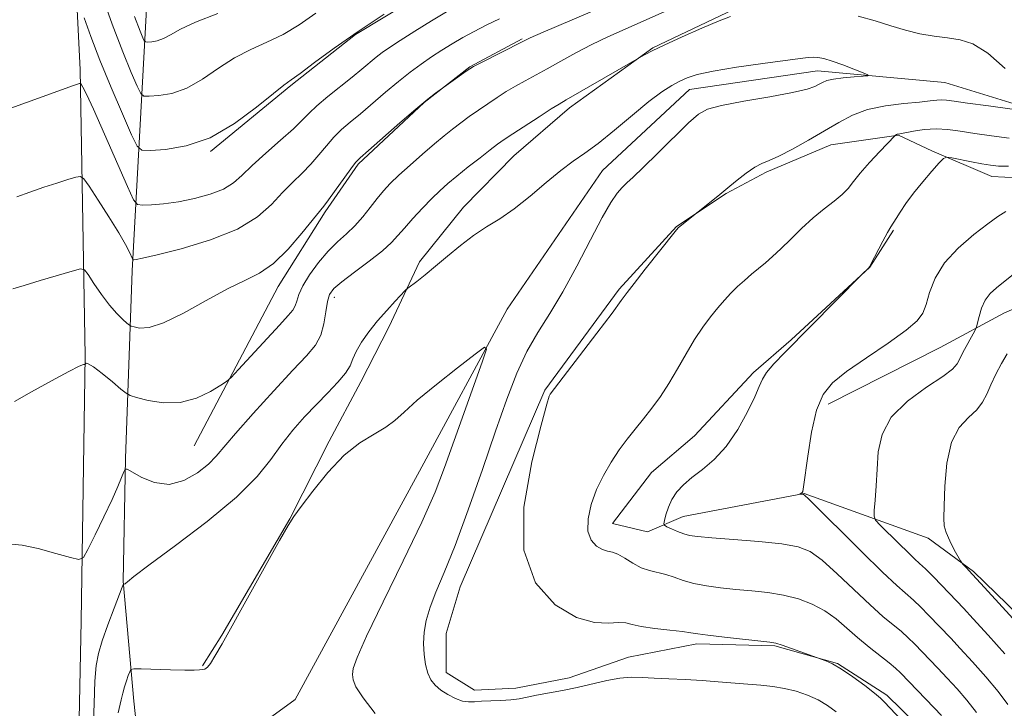
# Model space of a CAD drawing. Extents: x 2102300 to 2105200, y 362300 to 365200.
# Drawn here: x 2104026 to 2104196, y 363809 to 363928 of the extents above; entities that cross this region are included whole.
import ezdxf

# ---------------------------------------------------------------- set-up
doc = ezdxf.new("R2010")
doc.units = 0
doc.header["$MEASUREMENT"] = 0
for name, color, linetype, lineweight in [('DTM HARD BREAKLINE', 7, 'Continuous', 0), ('DTM SPOT ELEVATION', 2, 'Continuous', 13), ('INDEX CONTOUR', 41, 'Continuous', 13), ('INTERMEDIATE CONTOUR', 44, 'Continuous', 0)]:
    doc.layers.add(name, color=color, linetype=linetype, lineweight=lineweight)

msp = doc.modelspace()

# ---------------------------------------------------------------- linework, layer by layer
at = {"layer": 'DTM HARD BREAKLINE'}
for points in [[(2104034.39, 363582.38, 1082.1), (2104032.96, 363628.75, 1079.86), (2104033.51, 363660.04, 1075.34), (2104035.04, 363707.37, 1069.23), (2104034.65, 363746.81, 1065.22), (2104035.53, 363790.18, 1065.41), (2104036.25, 363824.04, 1065.39), (2104036.91, 363869.9, 1068.09), (2104036.06, 363919.37, 1074.3), (2104033.3, 363974.69, 1081.62), (2104030.08, 364022.46, 1087.22), (2104027.35, 364068.8, 1089.84), (2104028.08, 364125.74, 1091.39), (2104026.91, 364187.54, 1093.26), (2104025.31, 364262.45, 1098.71), (2104023.57, 364352.2, 1103.71), (2104024.87, 364419.64, 1108.9), (2104022.81, 364502.7, 1111.48), (2104020.09, 364599.63, 1116.89)], [(2104038.05, 364141.07, 1092.52), (2104034.74, 364118.3, 1093.33), (2104033.72, 364084.41, 1093.22), (2104035.8, 364050.68, 1091.76), (2104041.23, 364014.97, 1092.09), (2104048.06, 363974.1, 1089.37), (2104047.58, 363930.86, 1081.44), (2104045.05, 363884.54, 1071.59), (2104043.87, 363852.15, 1066.16), (2104043.46, 363830.93, 1064.07), (2104045.32, 363810.17, 1061.23), (2104046.35, 363800.59, 1059.61)], [(2104231.701, 363975.395, 1077.709), (2104216.256, 363970.196, 1077.143), (2104194.538, 363963.997, 1076.542), (2104170.366, 363957.206, 1076.047), (2104156.626, 363953.244, 1075.835), (2104147.362, 363952.474, 1075.693), (2104124.274, 363945.372, 1075.764), (2104099.424, 363934.966, 1075.799), (2104083.634, 363925.401, 1075.87), (2104072.467, 363916.58, 1075.799), (2104058.558, 363905.178, 1075.87)], [(2104283.688, 363972.837, 1076.372), (2104266.803, 363966.839, 1075.356), (2104254.147, 363962.195, 1074.151), (2104242.692, 363956.035, 1073.118), (2104228.048, 363945.918, 1070.724), (2104219.878, 363940.092, 1069.897), (2104207.258, 363933.39, 1067.831), (2104198.979, 363931.716, 1067.263), (2104186.912, 363931.615, 1067.073), (2104173.709, 363932.146, 1066.867), (2104159.159, 363932.291, 1066.471), (2104148.978, 363929.727, 1066.212), (2104135.039, 363923.105, 1066.092), (2104120.629, 363912.757, 1065.541), (2104110.982, 363904.449, 1065.024), (2104102.316, 363895.569, 1064.542), (2104094.697, 363886.105, 1064.301), (2104089.375, 363874.827, 1063.578), (2104084.575, 363865.387, 1063.285), (2104079.088, 363855.106, 1062.269), (2104072.305, 363841.703, 1062.028), (2104060.531, 363821.584, 1062.079), (2104057.173, 363816.295, 1062.114)], [(2104437.05, 363911.37, 1082.88), (2104423.82, 363904.33, 1082.01), (2104402.36, 363899.85, 1080.59), (2104392.42, 363910.66, 1079.38), (2104387.52, 363926.21, 1077.45), (2104369.75, 363934.63, 1076.88), (2104349.09, 363941.89, 1075.27), (2104318.2, 363945.82, 1072.85), (2104300.67, 363953.6, 1071.02), (2104279.9, 363949.42, 1069.53), (2104264.26, 363937.67, 1067.36), (2104230.55, 363924.35, 1067.19), (2104204.99, 363911.11, 1066.13), (2104185.53, 363917.1, 1064.81), (2104163.51, 363919.11, 1063.43), (2104141.38, 363915.89, 1063.38), (2104126.33, 363901.88, 1063.27), (2104109.88, 363877.92, 1062.33), (2104094.72, 363849.94, 1060.76), (2104073.19, 363810.47, 1060.38), (2104061.32, 363801.86, 1059.72)], [(2104055.729, 363854.313, 1067.073), (2104070.297, 363881.871, 1069.329), (2104078.375, 363894.738, 1069.759), (2104084.104, 363903.012, 1069.794), (2104095.488, 363913.674, 1069.949), (2104103.425, 363919.811, 1070.069), (2104112.474, 363924.654, 1070.138)], [(2104267.682, 363912.622, 1077.991), (2104250.365, 363904.081, 1077.44), (2104236.613, 363897.398, 1076.716), (2104227.264, 363892.864, 1076.561), (2104219.62, 363889.491, 1076.303), (2104204.408, 363881.01, 1075.424), (2104195.796, 363877.289, 1074.89), (2104184.677, 363871.299, 1072.857), (2104165.345, 363861.538, 1072.495)], [(2104183.162, 363803.726, 1066.419), (2104175.478, 363811.202, 1066.298), (2104166.976, 363816.699, 1066.057), (2104156.104, 363819.754, 1065.868), (2104142.642, 363820.115, 1065.61), (2104130.816, 363817.779, 1064.921), (2104120.594, 363814.245, 1064.714), (2104111.345, 363812.456, 1064.594), (2104104.23, 363812.065, 1064.473), (2104099.294, 363815.152, 1064.542), (2104099.304, 363821.881, 1064.68), (2104101.735, 363829.965, 1064.921), (2104116.391, 363863.966, 1065.851), (2104129.199, 363881.382, 1065.799), (2104139.109, 363892.201, 1065.954), (2104147.705, 363897.91, 1066.092), (2104154.63, 363901.643, 1066.316), (2104165.812, 363906.367, 1066.66), (2104177.503, 363908.027, 1068.072), (2104183.255, 363905.289, 1069.794), (2104193.608, 363900.888, 1070.724), (2104204.86, 363900.289, 1071.378)], [(2104176.612, 363891.592, 1070.165), (2104172.519, 363885.186, 1070.01), (2104158.937, 363872.639, 1069.837), (2104152.444, 363867.011, 1069.699), (2104142.247, 363856.062, 1069.129), (2104134.784, 363849.699, 1068.922), (2104128.038, 363840.878, 1068.767), (2104134.083, 363839.475, 1069.388), (2104140.301, 363842.118, 1070.769), (2104161.198, 363846.099, 1072.047), (2104182.601, 363838.382, 1075.534), (2104190.461, 363832.594, 1076.172), (2104206.031, 363817.517, 1076.707), (2104223.533, 363796.262, 1076.379), (2104227.67, 363788.54, 1076.069), (2104231.24, 363782.861, 1075.689), (2104243.368, 363761.842, 1075.447), (2104248.434, 363753.809, 1075.206), (2104254.312, 363744.391, 1074.688), (2104259.762, 363734.264, 1074.239), (2104265.68, 363725.532, 1073.773), (2104268.801, 363719.672, 1073.79)]]:
    msp.add_polyline3d(points, dxfattribs=at)
at = {"layer": 'DTM SPOT ELEVATION'}
msp.add_point((2104080, 363880, 1065.49), dxfattribs=at)
at = {"layer": 'INDEX CONTOUR'}
for points in [[(2104024.438, 363881.43, 1070), (2104026.3631, 363882.036, 1070), (2104029.146, 363882.881, 1070), (2104034.677, 363884.53, 1070), (2104036.093, 363884.897, 1070), (2104036.808, 363884.737, 1070), (2104037.432, 363883.9109, 1070), (2104038.44, 363882.377, 1070), (2104039.747, 363880.47, 1070), (2104041.127, 363878.6211, 1070), (2104042.382, 363877.179, 1070), (2104043.413, 363876.167, 1070), (2104044.146, 363875.528, 1070), (2104044.564, 363875.188, 1070), (2104044.886, 363875.016, 1070), (2104045.389, 363874.863, 1070), (2104046.336, 363874.6751, 1070), (2104047.955, 363874.768, 1070), (2104050.458, 363875.553, 1070), (2104053.9151, 363877.267, 1070), (2104057.82, 363879.449, 1070), (2104061.52, 363881.469, 1070), (2104064.534, 363882.9, 1070), (2104067.058, 363884.143, 1070), (2104069.461, 363885.81, 1070), (2104071.986, 363888.286, 1070), (2104074.381, 363891.063, 1070), (2104078.156, 363895.758, 1070), (2104078.976, 363896.844, 1070), (2104082.841, 363902.215, 1070), (2104083.644, 363903.261, 1070), (2104084.467, 363904.106, 1070), (2104085.907, 363905.389, 1070), (2104091.301, 363910.13, 1070), (2104094.082, 363912.526, 1070), (2104096.137, 363914.225, 1070), (2104097.483, 363915.276, 1070), (2104102.777, 363919.065, 1070), (2104103.413, 363919.504, 1070), (2104104.0451, 363919.871, 1070), (2104105.166, 363920.452, 1070), (2104112.578, 363924.231, 1070), (2104113.852, 363924.829, 1070), (2104116.064, 363925.8011, 1070), (2104129.197, 363931.49, 1070)], [(2104045.432, 363928.54, 1080), (2104046.405, 363925.975, 1080), (2104046.885, 363924.831, 1080), (2104047.133, 363924.309, 1080), (2104047.356, 363924.122, 1080), (2104047.745, 363924.11, 1080), (2104048.44, 363924.157, 1080), (2104049.384, 363924.319, 1080), (2104050.469, 363924.697, 1080), (2104051.682, 363925.373, 1080), (2104053.38, 363926.339, 1080), (2104056.014, 363927.568, 1080), (2104059.819, 363929.018, 1080)], [(2104196.52, 363902.666, 1070), (2104194.779, 363902.68, 1070), (2104193.376, 363902.807, 1070), (2104191.904, 363903.051, 1070), (2104190.094, 363903.397, 1070), (2104186.727, 363904.074, 1070), (2104185.86, 363904.202, 1070), (2104185.296, 363903.978, 1070), (2104184.551, 363903.209, 1070), (2104183.278, 363901.788, 1070), (2104181.676, 363899.943, 1070), (2104180.083, 363897.989, 1070), (2104178.772, 363896.201, 1070), (2104177.777, 363894.705, 1070), (2104177.066, 363893.587, 1070), (2104176.161, 363892.196, 1070), (2104175.599, 363891.215, 1070), (2104174.775, 363889.667, 1070), (2104172.662, 363885.585, 1070), (2104172.467, 363885.243, 1070), (2104172.353, 363885.1049, 1070), (2104171.126, 363883.848, 1070), (2104157.871, 363870.478, 1070), (2104155.9661, 363868.48, 1070), (2104154.705, 363866.996, 1070), (2104153.969, 363865.838, 1070), (2104153.421, 363864.597, 1070), (2104152.667, 363862.805, 1070), (2104151.406, 363860.173, 1070), (2104149.707, 363857.115, 1070), (2104147.732, 363854.223, 1070), (2104145.644, 363851.954, 1070), (2104143.609, 363850.228, 1070), (2104141.7939, 363848.8311, 1070), (2104140.328, 363847.5729, 1070), (2104139.196, 363846.3469, 1070), (2104138.345, 363845.067, 1070), (2104137.724, 363843.699, 1070), (2104137.297, 363842.41, 1070), (2104137.033, 363841.418, 1070), (2104136.92, 363840.864, 1070), (2104137.0341, 363840.586, 1070), (2104137.474, 363840.3449, 1070), (2104138.287, 363839.964, 1070), (2104139.32, 363839.508, 1070), (2104140.37, 363839.101, 1070), (2104141.367, 363838.834, 1070), (2104142.781, 363838.645, 1070), (2104145.214, 363838.441, 1070), (2104148.997, 363838.146, 1070), (2104153.379, 363837.774, 1070), (2104157.332, 363837.358, 1070), (2104160.127, 363836.872, 1070), (2104162.199, 363836.046, 1070), (2104164.28, 363834.55, 1070), (2104166.902, 363832.2041, 1070), (2104172.569, 363826.838, 1070), (2104174.814, 363824.848, 1070), (2104177.984, 363822.221, 1070), (2104179.163, 363821.163, 1070), (2104180.26, 363820.0851, 1070), (2104184.298, 363815.901, 1070), (2104185.931, 363814.175, 1070), (2104187.624, 363812.337, 1070), (2104189.329, 363810.371, 1070), (2104190.998, 363808.246, 1070)]]:
    msp.add_polyline3d(points, dxfattribs=at)
at = {"layer": 'INTERMEDIATE CONTOUR'}
for points in [[(2104039.487, 363933.086, 1078), (2104041.58, 363927.219, 1078), (2104043.423, 363922.4039, 1078), (2104044.894, 363918.826, 1078), (2104045.919, 363916.457, 1078), (2104046.513, 363915.211, 1078), (2104047.046, 363914.765, 1078), (2104047.974, 363914.736, 1078), (2104049.634, 363914.846, 1078), (2104051.889, 363915.233, 1078), (2104054.482, 363916.138, 1078), (2104057.195, 363917.693, 1078), (2104059.962, 363919.589, 1078), (2104062.755, 363921.406, 1078), (2104065.55, 363922.846, 1078), (2104068.3389, 363924.089, 1078), (2104071.118, 363925.433, 1078), (2104073.901, 363927.111, 1078), (2104076.791, 363929.087, 1078)], [(2104024.682, 363861.992, 1068), (2104027.629, 363863.637, 1068), (2104031.115, 363865.565, 1068), (2104034.12, 363867.193, 1068), (2104035.873, 363868.08, 1068), (2104036.607, 363868.381, 1068), (2104036.802, 363868.397, 1068), (2104036.865, 363868.383, 1068), (2104036.902, 363868.407, 1068), (2104036.946, 363868.488, 1068), (2104037.062, 363868.599, 1068), (2104037.451, 363868.515, 1068), (2104038.349, 363867.9639, 1068), (2104039.867, 363866.798, 1068), (2104041.619, 363865.36, 1068), (2104043.097, 363864.1169, 1068), (2104043.98, 363863.403, 1068), (2104044.684, 363863.033, 1068), (2104045.814, 363862.691, 1068), (2104047.81, 363862.175, 1068), (2104050.452, 363861.752, 1068), (2104053.356, 363861.805, 1068), (2104056.159, 363862.573, 1068), (2104058.579, 363863.725, 1068), (2104060.352, 363864.783, 1068), (2104061.374, 363865.453, 1068), (2104062.17, 363866.158, 1068), (2104063.421, 363867.503, 1068), (2104070.493, 363875.202, 1068), (2104072.007, 363876.8301, 1068), (2104072.825, 363877.792, 1068), (2104073.226, 363878.507, 1068), (2104073.4789, 363879.343, 1068), (2104073.83, 363880.461, 1068), (2104074.518, 363881.967, 1068), (2104075.703, 363883.899, 1068), (2104077.241, 363886.007, 1068), (2104078.912, 363887.973, 1068), (2104080.531, 363889.571, 1068), (2104082.067, 363890.944, 1068), (2104083.525, 363892.3301, 1068), (2104084.905, 363893.896, 1068), (2104086.1921, 363895.533, 1068), (2104087.369, 363897.064, 1068), (2104088.456, 363898.38, 1068), (2104089.637, 363899.643, 1068), (2104091.135, 363901.086, 1068), (2104093.082, 363902.855, 1068), (2104095.2431, 363904.757, 1068), (2104097.29, 363906.514, 1068), (2104098.985, 363907.922, 1068), (2104100.433, 363909.072, 1068), (2104101.825, 363910.125, 1068), (2104103.314, 363911.2139, 1068), (2104104.89, 363912.332, 1068), (2104106.4999, 363913.442, 1068), (2104108.106, 363914.513, 1068), (2104109.709, 363915.533, 1068), (2104111.323, 363916.497, 1068), (2104112.977, 363917.419, 1068), (2104116.792, 363919.484, 1068), (2104119.135, 363920.794, 1068), (2104121.726, 363922.225, 1068), (2104124.462, 363923.66, 1068), (2104127.274, 363925.013, 1068), (2104130.223, 363926.344, 1068), (2104140.207, 363930.758, 1068)], [(2104024.06, 363912.675, 1074), (2104034.922, 363916.587, 1074), (2104035.9629, 363916.939, 1074), (2104036.066, 363916.959, 1074), (2104036.143, 363916.906, 1074), (2104036.2601, 363916.736, 1074), (2104036.514, 363916.307, 1074), (2104037.121, 363915.096, 1074), (2104038.3321, 363912.485, 1074), (2104040.252, 363908.191, 1074), (2104044.233, 363899.147, 1074), (2104045.287, 363896.845, 1074), (2104045.961, 363896.009, 1074), (2104046.834, 363895.921, 1074), (2104048.357, 363895.996, 1074), (2104050.482, 363896.169, 1074), (2104053.035, 363896.505, 1074), (2104055.814, 363897.054, 1074), (2104058.519, 363897.798, 1074), (2104060.822, 363898.701, 1074), (2104062.536, 363899.755, 1074), (2104064.02, 363901.062, 1074), (2104065.772, 363902.754, 1074), (2104068.116, 363904.874, 1074), (2104070.679, 363907.127, 1074), (2104072.9139, 363909.133, 1074), (2104074.451, 363910.631, 1074), (2104075.63, 363911.842, 1074), (2104076.97, 363913.108, 1074), (2104078.837, 363914.672, 1074), (2104083.074, 363918.042, 1074), (2104084.764, 363919.426, 1074), (2104087.217, 363921.483, 1074), (2104088.258, 363922.297, 1074), (2104089.526, 363923.19, 1074), (2104091.352, 363924.384, 1074), (2104093.9179, 363926.003, 1074), (2104096.79, 363927.781, 1074), (2104099.384, 363929.353, 1074)], [(2104024.21, 363837.3439, 1066), (2104026.055, 363837.171, 1066), (2104028.8179, 363836.562, 1066), (2104031.87, 363835.734, 1066), (2104034.4, 363834.994, 1066), (2104035.843, 363834.65, 1066), (2104036.616, 363835.011, 1066), (2104037.38, 363836.386, 1066), (2104038.626, 363838.911, 1066), (2104040.146, 363842.033, 1066), (2104041.564, 363845.027, 1066), (2104042.58, 363847.309, 1066), (2104043.218, 363848.864, 1066), (2104043.58, 363849.823, 1066), (2104043.808, 363850.289, 1066), (2104044.2001, 363850.2741, 1066), (2104046.714, 363848.841, 1066), (2104048.9091, 363847.958, 1066), (2104051.4121, 363847.665, 1066), (2104053.963, 363848.337, 1066), (2104056.313, 363849.664, 1066), (2104058.218, 363851.162, 1066), (2104059.584, 363852.519, 1066), (2104062.914, 363856.4741, 1066), (2104065.968, 363859.929, 1066), (2104069.534, 363863.85, 1066), (2104072.813, 363867.381, 1066), (2104075.18, 363869.901, 1066), (2104076.705, 363871.735, 1066), (2104077.633, 363873.444, 1066), (2104078.191, 363875.434, 1066), (2104078.535, 363877.4941, 1066), (2104078.802, 363879.258, 1066), (2104079.157, 363880.493, 1066), (2104079.875, 363881.493, 1066), (2104081.258, 363882.681, 1066), (2104083.457, 363884.349, 1066), (2104086.005, 363886.261, 1066), (2104088.282, 363888.044, 1066), (2104089.847, 363889.441, 1066), (2104090.969, 363890.645, 1066), (2104092.093, 363891.961, 1066), (2104093.55, 363893.599, 1066), (2104095.209, 363895.386, 1066), (2104096.823, 363897.054, 1066), (2104098.2279, 363898.42, 1066), (2104099.596, 363899.64, 1066), (2104101.179, 363900.9529, 1066), (2104103.126, 363902.513, 1066), (2104105.171, 363904.122, 1066), (2104106.94, 363905.497, 1066), (2104108.2079, 363906.4569, 1066), (2104109.331, 363907.253, 1066), (2104110.813, 363908.239, 1066), (2104115.395, 363911.21, 1066), (2104117.479, 363912.542, 1066), (2104118.852, 363913.397, 1066), (2104120.04, 363914.0971, 1066), (2104133.07, 363921.624, 1066), (2104133.701, 363921.972, 1066), (2104134.917, 363922.59, 1066), (2104137.01, 363923.585, 1066), (2104140.088, 363924.984, 1066), (2104143.522, 363926.498, 1066), (2104146.496, 363927.757, 1066), (2104148.451, 363928.497, 1066)], [(2104025.092, 363897.374, 1072), (2104027.3429, 363898.171, 1072), (2104029.766, 363899, 1072), (2104032.034, 363899.734, 1072), (2104033.943, 363900.323, 1072), (2104035.32, 363900.735, 1072), (2104036.107, 363900.8859, 1072), (2104036.697, 363900.481, 1072), (2104037.594, 363899.175, 1072), (2104039.138, 363896.795, 1072), (2104041.008, 363893.876, 1072), (2104042.715, 363891.126, 1072), (2104043.88, 363889.106, 1072), (2104044.558, 363887.796, 1072), (2104045.09, 363886.633, 1072), (2104045.205, 363886.491, 1072), (2104045.353, 363886.476, 1072), (2104045.721, 363886.517, 1072), (2104046.843, 363886.739, 1072), (2104049.339, 363887.321, 1072), (2104053.534, 363888.393, 1072), (2104058.558, 363889.908, 1072), (2104063.244, 363891.773, 1072), (2104066.699, 363893.877, 1072), (2104069.13, 363896.045, 1072), (2104071.02, 363898.0831, 1072), (2104072.765, 363899.854, 1072), (2104074.417, 363901.442, 1072), (2104075.945, 363902.988, 1072), (2104077.331, 363904.591, 1072), (2104078.627, 363906.184, 1072), (2104079.905, 363907.661, 1072), (2104081.24, 363908.967, 1072), (2104082.733, 363910.251, 1072), (2104084.491, 363911.716, 1072), (2104088.821, 363915.428, 1072), (2104091.05, 363917.293, 1072), (2104093.1, 363918.912, 1072), (2104094.996, 363920.309, 1072), (2104096.8011, 363921.557, 1072), (2104098.578, 363922.719, 1072), (2104100.372, 363923.826, 1072), (2104102.221, 363924.898, 1072), (2104104.167, 363925.957, 1072), (2104106.255, 363927.019, 1072), (2104108.53, 363928.102, 1072)], [(2104036.739, 363928.306, 1076), (2104037.893, 363925.082, 1076), (2104039.469, 363920.986, 1076), (2104041.415, 363916.269, 1076), (2104043.383, 363911.6771, 1076), (2104044.953, 363908.083, 1076), (2104045.893, 363906.112, 1076), (2104046.736, 363905.407, 1076), (2104048.203, 363905.361, 1076), (2104050.828, 363905.536, 1076), (2104054.394, 363906.148, 1076), (2104058.495, 363907.579, 1076), (2104062.708, 363910.013, 1076), (2104066.543, 363912.8389, 1076), (2104069.495, 363915.244, 1076), (2104071.281, 363916.674, 1076), (2104072.52, 363917.587, 1076), (2104074.056, 363918.695, 1076), (2104076.555, 363920.549, 1076), (2104079.971, 363923.0491, 1076), (2104084.08, 363925.933, 1076), (2104088.581, 363928.918, 1076)], [(2104170.512, 363928.581, 1066), (2104173.47, 363927.77, 1066), (2104176.15, 363926.91, 1066), (2104178.693, 363926.135, 1066), (2104181.203, 363925.548, 1066), (2104183.648, 363925.128, 1066), (2104185.962, 363924.821, 1066), (2104188.134, 363924.504, 1066), (2104190.369, 363923.784, 1066), (2104192.925, 363922.199, 1066), (2104195.917, 363919.514, 1066)], [(2104063.07, 363845.441, 1064), (2104066.633, 363849, 1064), (2104069.024, 363851.981, 1064), (2104070.907, 363854.597, 1064), (2104072.826, 363857.029, 1064), (2104074.839, 363859.319, 1064), (2104076.881, 363861.472, 1064), (2104078.866, 363863.482, 1064), (2104080.616, 363865.298, 1064), (2104081.928, 363866.857, 1064), (2104082.695, 363868.143, 1064), (2104083.185, 363869.329, 1064), (2104083.76, 363870.635, 1064), (2104084.7, 363872.222, 1064), (2104085.973, 363874.02, 1064), (2104087.466, 363875.902, 1064), (2104089.047, 363877.729, 1064), (2104090.507, 363879.325, 1064), (2104092.254, 363881.162, 1064), (2104092.6731, 363881.546, 1064), (2104094.233, 363882.746, 1064), (2104095.662, 363883.873, 1064), (2104097.452, 363885.346, 1064), (2104099.525, 363887.1099, 1064), (2104101.763, 363888.971, 1064), (2104104.043, 363890.7, 1064), (2104106.282, 363892.157, 1064), (2104108.575, 363893.5749, 1064), (2104111.061, 363895.276, 1064), (2104113.807, 363897.458, 1064), (2104116.596, 363899.818, 1064), (2104119.138, 363901.923, 1064), (2104121.262, 363903.499, 1064), (2104123.264, 363904.884, 1064), (2104125.56, 363906.574, 1064), (2104128.416, 363908.8929, 1064), (2104131.506, 363911.482, 1064), (2104134.356, 363913.813, 1064), (2104136.602, 363915.484, 1064), (2104138.321, 363916.589, 1064), (2104139.699, 363917.345, 1064), (2104140.988, 363917.948, 1064), (2104142.707, 363918.501, 1064), (2104145.439, 363919.084, 1064), (2104149.488, 363919.744, 1064), (2104154.035, 363920.4, 1064), (2104160.498, 363921.278, 1064), (2104161.896, 363921.4401, 1064), (2104162.752, 363921.48, 1064), (2104163.5769, 363921.431, 1064), (2104164.61, 363921.239, 1064), (2104166.018, 363920.825, 1064), (2104167.865, 363920.16, 1064), (2104169.802, 363919.408, 1064), (2104171.371, 363918.778, 1064), (2104172.194, 363918.424, 1064), (2104172.195, 363918.272, 1064), (2104171.376, 363918.191, 1064), (2104169.819, 363918.074, 1064), (2104167.941, 363917.905, 1064), (2104166.239, 363917.69, 1064), (2104165.085, 363917.434, 1064), (2104164.349, 363917.14, 1064), (2104163.7751, 363916.809, 1064), (2104163.059, 363916.436, 1064), (2104161.71, 363915.981, 1064), (2104159.186, 363915.397, 1064), (2104155.236, 363914.666, 1064), (2104150.744, 363913.881, 1064), (2104146.882, 363913.161, 1064), (2104144.469, 363912.536, 1064), (2104142.902, 363911.672, 1064), (2104141.224, 363910.142, 1064), (2104135.896, 363904.895, 1064), (2104133.345, 363902.407, 1064), (2104131.611, 363900.7681, 1064), (2104130.516, 363899.757, 1064), (2104129.7071, 363898.968, 1064), (2104128.861, 363897.989, 1064), (2104127.774, 363896.401, 1064), (2104126.27, 363893.781, 1064), (2104124.247, 363889.908, 1064), (2104121.894, 363885.364, 1064), (2104119.475, 363880.935, 1064), (2104117.2081, 363877.199, 1064), (2104115.1361, 363873.908, 1064), (2104113.261, 363870.61, 1064), (2104111.545, 363866.877, 1064), (2104109.8169, 363862.391, 1064), (2104107.866, 363856.859, 1064), (2104105.569, 363850.211, 1064), (2104103.137, 363843.267, 1064), (2104100.864, 363837.07, 1064), (2104098.994, 363832.4049, 1064), (2104097.554, 363829.023, 1064), (2104096.523, 363826.418, 1064), (2104095.869, 363824.156, 1064), (2104095.526, 363822.09, 1064), (2104095.423, 363820.143, 1064), (2104095.497, 363818.271, 1064), (2104095.732, 363816.542, 1064), (2104096.125, 363815.056, 1064), (2104096.679, 363813.879, 1064), (2104097.425, 363812.932, 1064), (2104098.4, 363812.104, 1064), (2104099.606, 363811.321, 1064), (2104100.907, 363810.652, 1064), (2104102.129, 363810.2069, 1064), (2104103.168, 363810.053, 1064), (2104104.188, 363810.095, 1064), (2104105.42, 363810.199, 1064), (2104107.013, 363810.265, 1064), (2104108.7889, 363810.318, 1064), (2104110.488, 363810.4211, 1064), (2104111.939, 363810.619, 1064), (2104113.334, 363810.9, 1064), (2104114.9541, 363811.238, 1064), (2104119.401, 363812.052, 1064), (2104121.976, 363812.573, 1064), (2104127.061, 363813.762, 1064), (2104129.316, 363814.176, 1064), (2104131.281, 363814.325, 1064), (2104133.1739, 363814.279, 1064), (2104135.282, 363814.151, 1064), (2104137.808, 363814.03, 1064), (2104140.629, 363813.908, 1064), (2104143.535, 363813.756, 1064), (2104146.348, 363813.553, 1064), (2104151.451, 363813.115, 1064), (2104153.681, 363812.935, 1064), (2104155.76, 363812.725, 1064), (2104157.777, 363812.401, 1064), (2104159.791, 363811.8989, 1064), (2104161.756, 363811.222, 1064), (2104163.592, 363810.392, 1064), (2104165.242, 363809.426, 1064), (2104166.717, 363808.335, 1064)], [(2104200.42, 363912.056, 1066), (2104193.042, 363913.055, 1066), (2104189.447, 363913.555, 1066), (2104187.11, 363913.896, 1066), (2104185.784, 363914.076, 1066), (2104184.951, 363914.125, 1066), (2104184.126, 363914.069, 1066), (2104182.953, 363913.932, 1066), (2104181.108, 363913.736, 1066), (2104178.411, 363913.482, 1066), (2104175.251, 363913.087, 1066), (2104172.1621, 363912.443, 1066), (2104169.53, 363911.474, 1066), (2104167.158, 363910.216, 1066), (2104164.7039, 363908.735, 1066), (2104161.9519, 363907.127, 1066), (2104159.188, 363905.601, 1066), (2104156.826, 363904.395, 1066), (2104155.145, 363903.651, 1066), (2104153.885, 363903.123, 1066), (2104152.651, 363902.464, 1066), (2104151.168, 363901.439, 1066), (2104149.633, 363900.252, 1066), (2104148.362, 363899.216, 1066), (2104146.976, 363898.055, 1066), (2104146.25, 363897.464, 1066), (2104139.7701, 363892.312, 1066), (2104139.392, 363891.976, 1066), (2104138.877, 363891.378, 1066), (2104133.719, 363884.839, 1066), (2104131.808, 363882.3849, 1066), (2104130.6039, 363880.8, 1066), (2104129.583, 363879.417, 1066), (2104127.985, 363877.277, 1066), (2104125.328, 363873.773, 1066), (2104117.281, 363863.248, 1066), (2104117.137, 363862.9229, 1066), (2104116.711, 363861.502, 1066), (2104115.724, 363857.908, 1066), (2104114.122, 363851.541, 1066), (2104112.764, 363843.725, 1066), (2104112.733, 363836.2651, 1066), (2104114.759, 363830.616, 1066), (2104118.142, 363826.847, 1066), (2104121.829, 363824.678, 1066), (2104124.948, 363823.787, 1066), (2104127.362, 363823.673, 1066), (2104129.118, 363823.792, 1066), (2104130.34, 363823.71, 1066), (2104131.472, 363823.432, 1066), (2104133.036, 363823.075, 1066), (2104135.355, 363822.7381, 1066), (2104137.961, 363822.446, 1066), (2104140.184, 363822.209, 1066), (2104141.605, 363822.023, 1066), (2104142.789, 363821.84, 1066), (2104144.549, 363821.597, 1066), (2104147.409, 363821.259, 1066), (2104155.273, 363820.395, 1066), (2104156.3, 363820.207, 1066), (2104157.371, 363819.874, 1066), (2104159.005, 363819.303, 1066), (2104164.947, 363817.174, 1066), (2104166.066, 363816.652, 1066), (2104167.633, 363815.739, 1066), (2104169.615, 363814.3831, 1066), (2104171.659, 363812.871, 1066), (2104173.333, 363811.575, 1066), (2104174.362, 363810.728, 1066), (2104175.093, 363810.0249, 1066), (2104180.788, 363803.947, 1066)], [(2104196.605, 363907.5009, 1068), (2104193.571, 363907.886, 1068), (2104190.6631, 363908.318, 1068), (2104188.1761, 363908.724, 1068), (2104186.012, 363909.021, 1068), (2104183.977, 363909.124, 1068), (2104181.951, 363908.987, 1068), (2104180.104, 363908.713, 1068), (2104177.455, 363908.205, 1068), (2104177.288, 363908.161, 1068), (2104177.163, 363908.104, 1068), (2104176.9701, 363907.985, 1068), (2104176.883, 363907.91, 1068), (2104174.275, 363905.205, 1068), (2104172.493, 363903.299, 1068), (2104170.861, 363901.452, 1068), (2104169.705, 363899.9891, 1068), (2104168.8, 363898.817, 1068), (2104167.784, 363897.74, 1068), (2104166.379, 363896.581, 1068), (2104164.643, 363895.257, 1068), (2104162.721, 363893.705, 1068), (2104160.752, 363891.911, 1068), (2104158.859, 363890.058, 1068), (2104157.162, 363888.377, 1068), (2104155.739, 363887.036, 1068), (2104154.502, 363885.949, 1068), (2104152.112, 363883.966, 1068), (2104150.878, 363882.923, 1068), (2104149.675, 363881.841, 1068), (2104148.532, 363880.716, 1068), (2104147.408, 363879.504, 1068), (2104146.242, 363878.154, 1068), (2104144.988, 363876.611, 1068), (2104143.65, 363874.813, 1068), (2104142.248, 363872.695, 1068), (2104140.799, 363870.243, 1068), (2104139.319, 363867.637, 1068), (2104137.825, 363865.107, 1068), (2104136.333, 363862.835, 1068), (2104134.855, 363860.808, 1068), (2104133.409, 363858.9609, 1068), (2104132, 363857.222, 1068), (2104130.614, 363855.479, 1068), (2104129.227, 363853.611, 1068), (2104127.8359, 363851.521, 1068), (2104126.506, 363849.221, 1068), (2104125.325, 363846.748, 1068), (2104124.3879, 363844.174, 1068), (2104123.83, 363841.71, 1068), (2104123.796, 363839.599, 1068), (2104124.357, 363838.033, 1068), (2104125.295, 363836.989, 1068), (2104126.317, 363836.387, 1068), (2104127.206, 363836.121, 1068), (2104128.0501, 363835.951, 1068), (2104129.0111, 363835.61, 1068), (2104130.206, 363834.916, 1068), (2104131.576, 363834.045, 1068), (2104133.015, 363833.261, 1068), (2104134.44, 363832.756, 1068), (2104137.256, 363832.082, 1068), (2104138.7, 363831.602, 1068), (2104140.28, 363831.043, 1068), (2104142.114, 363830.513, 1068), (2104144.286, 363830.095, 1068), (2104146.74, 363829.775, 1068), (2104149.39, 363829.514, 1068), (2104152.146, 363829.267, 1068), (2104154.921, 363828.961, 1068), (2104157.63, 363828.516, 1068), (2104160.1931, 363827.8619, 1068), (2104162.573, 363826.97, 1068), (2104164.741, 363825.8221, 1068), (2104166.697, 363824.417, 1068), (2104168.549, 363822.834, 1068), (2104170.435, 363821.171, 1068), (2104172.426, 363819.53, 1068), (2104175.9, 363816.813, 1068), (2104176.981, 363815.917, 1068), (2104177.852, 363815.097, 1068), (2104183.686, 363809.06, 1068), (2104184.949, 363807.702, 1068)], [(2104196.033, 363894.845, 1072), (2104194.6759, 363893.984, 1072), (2104192.953, 363892.695, 1072), (2104190.531, 363890.829, 1072), (2104187.827, 363888.51, 1072), (2104185.439, 363885.928, 1072), (2104183.825, 363883.283, 1072), (2104182.854, 363880.8109, 1072), (2104182.253, 363878.759, 1072), (2104181.707, 363877.253, 1072), (2104180.737, 363875.933, 1072), (2104178.825, 363874.321, 1072), (2104175.685, 363872.093, 1072), (2104171.961, 363869.5539, 1072), (2104168.529, 363867.163, 1072), (2104166.067, 363865.197, 1072), (2104164.446, 363863.183, 1072), (2104163.34, 363860.466, 1072), (2104162.476, 363856.669, 1072), (2104161.807, 363852.549, 1072), (2104161.072, 363847.208, 1072), (2104160.931, 363846.44, 1072), (2104160.837, 363846.251, 1072), (2104160.457, 363845.967, 1072), (2104160.468, 363845.952, 1072), (2104161.052, 363845.903, 1072), (2104161.251, 363845.794, 1072), (2104161.974, 363845.111, 1072), (2104171.079, 363836.046, 1072), (2104174.703, 363832.506, 1072), (2104177.201, 363830.1669, 1072), (2104180.068, 363827.63, 1072), (2104181.344, 363826.409, 1072), (2104182.667, 363825.073, 1072), (2104186.511, 363821.073, 1072), (2104188.1761, 363819.291, 1072), (2104190.2991, 363816.973, 1072), (2104192.607, 363814.372, 1072), (2104194.727, 363811.839, 1072), (2104196.4161, 363809.608, 1072)], [(2104197.381, 363883.99, 1074), (2104194.423, 363881.646, 1074), (2104193.341, 363880.634, 1074), (2104192.498, 363879.488, 1074), (2104191.866, 363878.097, 1074), (2104191.42, 363876.6829, 1074), (2104190.971, 363874.893, 1074), (2104190.778, 363874.4101, 1074), (2104190.394, 363873.691, 1074), (2104188.909, 363870.945, 1074), (2104187.636, 363868.513, 1074), (2104186.8189, 363867.568, 1074), (2104185.157, 363866.311, 1074), (2104182.329, 363864.435, 1074), (2104179.038, 363862.024, 1074), (2104176.24, 363859.257, 1074), (2104174.648, 363856.3, 1074), (2104174.003, 363853.268, 1074), (2104173.802, 363850.264, 1074), (2104173.634, 363847.414, 1074), (2104173.452, 363844.958, 1074), (2104173.303, 363843.159, 1074), (2104173.263, 363842.144, 1074), (2104173.53, 363841.487, 1074), (2104174.333, 363840.6261, 1074), (2104177.545, 363837.423, 1074), (2104179.148, 363835.856, 1074), (2104180.274, 363834.798, 1074), (2104181.152, 363833.993, 1074), (2104182.151, 363833.039, 1074), (2104183.526, 363831.655, 1074), (2104187.5791, 363827.459, 1074), (2104188.723, 363826.245, 1074), (2104190.42, 363824.406, 1074), (2104192.973, 363821.609, 1074), (2104195.885, 363818.373, 1074)], [(2104042.608, 363808.181, 1062), (2104043.168, 363810.438, 1062), (2104043.432, 363811.556, 1062), (2104043.722, 363812.666, 1062), (2104044.049, 363813.718, 1062), (2104044.3689, 363814.624, 1062), (2104044.62, 363815.288, 1062), (2104044.825, 363815.646, 1062), (2104045.343, 363815.765, 1062), (2104046.62, 363815.75, 1062), (2104051.652, 363815.621, 1062), (2104054.127, 363815.571, 1062), (2104055.765, 363815.56, 1062), (2104056.696, 363815.586, 1062), (2104057.225, 363815.641, 1062), (2104057.625, 363815.749, 1062), (2104058.036, 363816.051, 1062), (2104058.566, 363816.721, 1062), (2104059.342, 363817.962, 1062), (2104060.578, 363820.117, 1062), (2104070.533, 363837.94, 1062), (2104072.004, 363840.524, 1062), (2104072.998, 363842.1, 1062), (2104074.232, 363843.816, 1062), (2104076.242, 363846.502, 1062), (2104078.843, 363849.714, 1062), (2104081.673, 363852.692, 1062), (2104084.404, 363854.856, 1062), (2104086.851, 363856.358, 1062), (2104088.866, 363857.53, 1062), (2104090.428, 363858.697, 1062), (2104092.037, 363860.154, 1062), (2104094.3169, 363862.188, 1062), (2104097.632, 363864.922, 1062), (2104101.283, 363867.82, 1062), (2104104.306, 363870.181, 1062), (2104105.945, 363871.373, 1062), (2104106.274, 363871.047, 1062), (2104105.578, 363868.9249, 1062), (2104102.362, 363859.928, 1062), (2104099.046, 363850.587, 1062), (2104097.389, 363846.319, 1062), (2104095.102, 363841.122, 1062), (2104091.906, 363834.432, 1062), (2104088.436, 363827.353, 1062), (2104085.555, 363821.409, 1062), (2104083.909, 363817.721, 1062), (2104083.257, 363815.811, 1062), (2104083.14, 363814.799, 1062), (2104083.228, 363813.897, 1062), (2104083.719, 363812.674, 1062), (2104084.942, 363810.791, 1062), (2104087.064, 363808.083, 1062)], [(2104196.276, 363870.238, 1076), (2104195.325, 363868.563, 1076), (2104194.329, 363866.696, 1076), (2104193.44, 363864.871, 1076), (2104192.738, 363863.272, 1076), (2104192.0231, 363861.866, 1076), (2104191.022, 363860.5699, 1076), (2104189.578, 363859.243, 1076), (2104187.983, 363857.51, 1076), (2104186.641, 363854.941, 1076), (2104185.853, 363851.328, 1076), (2104185.506, 363847.365, 1076), (2104185.382, 363843.971, 1076), (2104185.32, 363841.802, 1076), (2104185.388, 363840.471, 1076), (2104185.712, 363839.328, 1076), (2104186.357, 363837.895, 1076), (2104187.138, 363836.373, 1076), (2104188.196, 363834.431, 1076), (2104188.421, 363834.088, 1076), (2104188.6741, 363833.809, 1076), (2104189.179, 363833.279, 1076), (2104190.28, 363832.098, 1076), (2104192.3549, 363829.844, 1076), (2104199.151, 363822.385, 1076)], [(2104038.314, 363805.082, 1064), (2104038.448, 363809.809, 1064), (2104038.606, 363813.649, 1064), (2104038.826, 363816.351, 1064), (2104039.206, 363818.436, 1064), (2104039.86, 363820.614, 1064), (2104040.8351, 363823.367, 1064), (2104041.91, 363826.248, 1064), (2104043.3, 363829.874, 1064), (2104043.502, 363830.35, 1064), (2104043.58, 363830.4159, 1064), (2104043.676, 363830.419, 1064), (2104043.808, 363830.455, 1064), (2104043.96, 363830.557, 1064), (2104044.248, 363830.838, 1064), (2104045.314, 363831.72, 1064), (2104047.929, 363833.706, 1064), (2104052.503, 363837.0789, 1064), (2104058.013, 363841.257, 1064), (2104063.07, 363845.441, 1064)]]:
    msp.add_polyline3d(points, dxfattribs=at)

doc.saveas('drawing.dxf')
